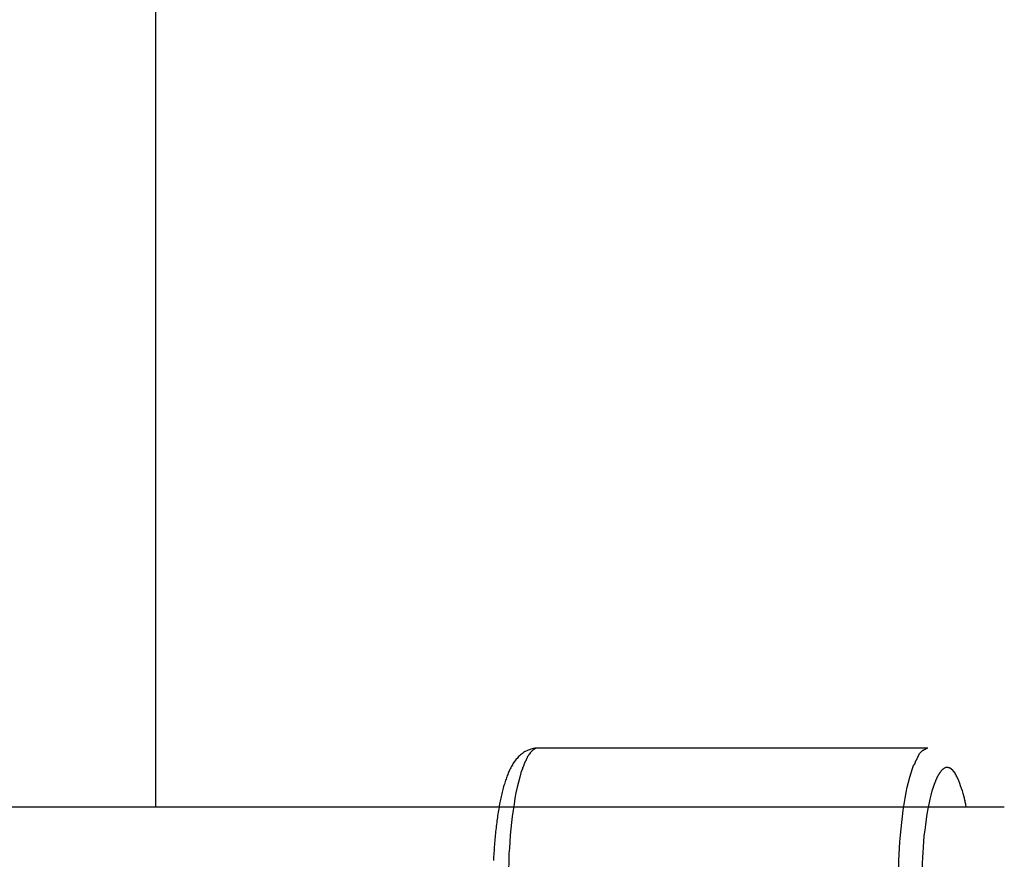
# Model space of a CAD drawing. Extents: x -30.8 to 30.8, y -16.5 to 16.5.
# Drawn here: x -2.3 to -1.3, y -1.6 to -0.7 of the extents above; entities that cross this region are included whole.
import ezdxf

# ---------------------------------------------------------------- set-up
doc = ezdxf.new("R2010")
doc.units = 0
doc.layers.get('0').update_dxf_attribs({"linetype": 'CONTINUOUS'})

msp = doc.modelspace()

# ---------------------------------------------------------------- linework, layer by layer
at = {"color": 0}
for points in [[(-2.1636, -1.5389), (-2.1636, 0.8484)], [(-1.7717, -1.4788), (-1.7732, -1.4789), (-1.7746, -1.479), (-1.7761, -1.4793), (-1.7775, -1.4795), (-1.7789, -1.4799), (-1.7803, -1.4804), (-1.7816, -1.4808), (-1.7829, -1.4814), (-1.7841, -1.482), (-1.7853, -1.4827), (-1.7865, -1.4834), (-1.7875, -1.4842), (-1.7885, -1.485), (-1.7895, -1.4858), (-1.7905, -1.4867), (-1.7914, -1.4875), (-1.7922, -1.4884), (-1.793, -1.4893), (-1.7938, -1.4902), (-1.7946, -1.4911), (-1.7952, -1.4921), (-1.7959, -1.493), (-1.7966, -1.494), (-1.7972, -1.495), (-1.7978, -1.496), (-1.7984, -1.497), (-1.799, -1.498), (-1.7995, -1.4991), (-1.8001, -1.5001), (-1.8006, -1.5013), (-1.8011, -1.5023), (-1.8016, -1.5035), (-1.8021, -1.5046), (-1.8026, -1.5058), (-1.803, -1.5069), (-1.8035, -1.5081), (-1.8039, -1.5093), (-1.8043, -1.5105), (-1.8048, -1.5118), (-1.8052, -1.5131), (-1.8056, -1.5143), (-1.806, -1.5156), (-1.8064, -1.517), (-1.8068, -1.5183), (-1.8071, -1.5197), (-1.8076, -1.5212), (-1.8079, -1.5226), (-1.8082, -1.524), (-1.8086, -1.5255), (-1.8089, -1.5269), (-1.8093, -1.5284), (-1.8096, -1.53), (-1.81, -1.5316), (-1.8103, -1.5331), (-1.8106, -1.5347), (-1.8109, -1.5363), (-1.8112, -1.5379), (-1.8115, -1.5396), (-1.8118, -1.5412), (-1.8121, -1.5429), (-1.8124, -1.5446), (-1.8126, -1.5464), (-1.8129, -1.5481), (-1.8132, -1.5498), (-1.8134, -1.5516), (-1.8136, -1.5534), (-1.8139, -1.5552), (-1.8141, -1.557), (-1.8143, -1.5589), (-1.8145, -1.5607), (-1.8148, -1.5625), (-1.815, -1.5645), (-1.8152, -1.5664), (-1.8154, -1.5683), (-1.8155, -1.5702), (-1.8157, -1.5721), (-1.8159, -1.574), (-1.816, -1.576), (-1.8162, -1.578), (-1.8163, -1.58), (-1.8165, -1.582), (-1.8166, -1.584), (-1.8167, -1.586), (-1.8168, -1.588), (-1.817, -1.59), (-1.817, -1.592), (-1.8171, -1.5941)], [(-1.7797, -1.484), (-1.7797, -1.484), (-1.7797, -1.484), (-1.7797, -1.4842), (-1.7797, -1.4842), (-1.78, -1.4845), (-1.78, -1.4845), (-1.7802, -1.4848), (-1.7802, -1.4848), (-1.7805, -1.4851), (-1.7805, -1.4851), (-1.7806, -1.4853), (-1.7806, -1.4853), (-1.7809, -1.4856), (-1.7809, -1.4856), (-1.7811, -1.4859), (-1.7811, -1.4859), (-1.7814, -1.4862)], [(-1.7797, -1.484), (-1.7797, -1.484), (-1.7797, -1.484), (-1.7797, -1.4842), (-1.7797, -1.4842), (-1.78, -1.4845), (-1.78, -1.4845), (-1.7802, -1.4848), (-1.7802, -1.4848), (-1.7805, -1.4851), (-1.7805, -1.4851), (-1.7806, -1.4853), (-1.7806, -1.4853), (-1.7809, -1.4856), (-1.7809, -1.4856), (-1.7811, -1.4859), (-1.7811, -1.4859), (-1.7814, -1.4862)], [(-1.7782, -1.4821), (-1.7782, -1.4821), (-1.7782, -1.4821), (-1.7782, -1.4821), (-1.7782, -1.4821), (-1.7785, -1.4824), (-1.7785, -1.4824), (-1.7786, -1.4826), (-1.7786, -1.4826), (-1.7789, -1.4829), (-1.7789, -1.4829), (-1.7789, -1.4831), (-1.7789, -1.4831), (-1.7792, -1.4834), (-1.7792, -1.4834), (-1.7795, -1.4837), (-1.7795, -1.4837), (-1.7798, -1.484)], [(-1.7782, -1.4821), (-1.7782, -1.4821), (-1.7782, -1.4821), (-1.7782, -1.4821), (-1.7782, -1.4821), (-1.7785, -1.4824), (-1.7785, -1.4824), (-1.7786, -1.4826), (-1.7786, -1.4826), (-1.7789, -1.4829), (-1.7789, -1.4829), (-1.7789, -1.4831), (-1.7789, -1.4831), (-1.7792, -1.4834), (-1.7792, -1.4834), (-1.7795, -1.4837), (-1.7795, -1.4837), (-1.7798, -1.484)], [(-1.7765, -1.4806), (-1.7765, -1.4806), (-1.7765, -1.4806), (-1.7765, -1.4806), (-1.7765, -1.4806), (-1.7768, -1.4809), (-1.7768, -1.4809), (-1.777, -1.4809), (-1.777, -1.4809), (-1.7773, -1.4812), (-1.7773, -1.4812), (-1.7773, -1.4812), (-1.7773, -1.4812), (-1.7776, -1.4815), (-1.7776, -1.4815), (-1.7778, -1.4818), (-1.7778, -1.4818), (-1.7781, -1.4821)], [(-1.7765, -1.4806), (-1.7765, -1.4806), (-1.7765, -1.4806), (-1.7765, -1.4806), (-1.7765, -1.4806), (-1.7768, -1.4809), (-1.7768, -1.4809), (-1.777, -1.4809), (-1.777, -1.4809), (-1.7773, -1.4812), (-1.7773, -1.4812), (-1.7773, -1.4812), (-1.7773, -1.4812), (-1.7776, -1.4815), (-1.7776, -1.4815), (-1.7778, -1.4818), (-1.7778, -1.4818), (-1.7781, -1.4821)], [(-1.7749, -1.4796), (-1.7749, -1.4796), (-1.7749, -1.4796), (-1.7749, -1.4796), (-1.7749, -1.4796), (-1.7752, -1.4797), (-1.7752, -1.4797), (-1.7753, -1.4797), (-1.7753, -1.4797), (-1.7756, -1.48), (-1.7756, -1.48), (-1.7756, -1.48), (-1.7756, -1.48), (-1.7759, -1.4803), (-1.7759, -1.4803), (-1.7762, -1.4803), (-1.7762, -1.4803), (-1.7765, -1.4806)], [(-1.7749, -1.4796), (-1.7749, -1.4796), (-1.7749, -1.4796), (-1.7749, -1.4796), (-1.7749, -1.4796), (-1.7752, -1.4797), (-1.7752, -1.4797), (-1.7753, -1.4797), (-1.7753, -1.4797), (-1.7756, -1.48), (-1.7756, -1.48), (-1.7756, -1.48), (-1.7756, -1.48), (-1.7759, -1.4803), (-1.7759, -1.4803), (-1.7762, -1.4803), (-1.7762, -1.4803), (-1.7765, -1.4806)], [(-1.7732, -1.479), (-1.7732, -1.479), (-1.7732, -1.479), (-1.7732, -1.479), (-1.7732, -1.479), (-1.7735, -1.479), (-1.7735, -1.479), (-1.7737, -1.479), (-1.7737, -1.479), (-1.774, -1.4792), (-1.774, -1.4792), (-1.774, -1.4792), (-1.774, -1.4792), (-1.7743, -1.4793), (-1.7743, -1.4793), (-1.7746, -1.4793), (-1.7746, -1.4793), (-1.7749, -1.4796)], [(-1.7732, -1.479), (-1.7732, -1.479), (-1.7732, -1.479), (-1.7732, -1.479), (-1.7732, -1.479), (-1.7735, -1.479), (-1.7735, -1.479), (-1.7737, -1.479), (-1.7737, -1.479), (-1.774, -1.4792), (-1.774, -1.4792), (-1.774, -1.4792), (-1.774, -1.4792), (-1.7743, -1.4793), (-1.7743, -1.4793), (-1.7746, -1.4793), (-1.7746, -1.4793), (-1.7749, -1.4796)], [(-1.7717, -1.4788), (-1.7733, -1.479)], [(-1.3714, -1.4789), (-1.7717, -1.4789)], [(-1.3811, -1.4862), (-1.3797, -1.484)], [(-1.3778, -1.4821), (-1.3778, -1.4821), (-1.3778, -1.4821), (-1.3778, -1.4821), (-1.3778, -1.4821), (-1.3781, -1.4824), (-1.3781, -1.4824), (-1.3783, -1.4826), (-1.3783, -1.4826), (-1.3786, -1.4829), (-1.3786, -1.4829), (-1.3787, -1.4831), (-1.3787, -1.4831), (-1.379, -1.4834), (-1.379, -1.4834), (-1.3793, -1.4837), (-1.3793, -1.4837), (-1.3796, -1.484)], [(-1.3778, -1.4821), (-1.3778, -1.4821), (-1.3778, -1.4821), (-1.3778, -1.4821), (-1.3778, -1.4821), (-1.3781, -1.4824), (-1.3781, -1.4824), (-1.3783, -1.4826), (-1.3783, -1.4826), (-1.3786, -1.4829), (-1.3786, -1.4829), (-1.3787, -1.4831), (-1.3787, -1.4831), (-1.379, -1.4834), (-1.379, -1.4834), (-1.3793, -1.4837), (-1.3793, -1.4837), (-1.3796, -1.484)], [(-1.375, -1.4804), (-1.375, -1.4804), (-1.375, -1.4804), (-1.3753, -1.4804), (-1.3753, -1.4804), (-1.3756, -1.4807), (-1.3756, -1.4807), (-1.3759, -1.4808), (-1.3761, -1.4808), (-1.3764, -1.4811), (-1.3764, -1.4811), (-1.3767, -1.4811), (-1.3767, -1.4811), (-1.377, -1.4814), (-1.377, -1.4814), (-1.3773, -1.4817), (-1.3775, -1.4817), (-1.3778, -1.482)], [(-1.375, -1.4804), (-1.375, -1.4804), (-1.375, -1.4804), (-1.3753, -1.4804), (-1.3753, -1.4804), (-1.3756, -1.4807), (-1.3756, -1.4807), (-1.3759, -1.4808), (-1.3761, -1.4808), (-1.3764, -1.4811), (-1.3764, -1.4811), (-1.3767, -1.4811), (-1.3767, -1.4811), (-1.377, -1.4814), (-1.377, -1.4814), (-1.3773, -1.4817), (-1.3775, -1.4817), (-1.3778, -1.482)], [(-1.3714, -1.4788), (-1.3714, -1.4788), (-1.3714, -1.4788), (-1.3717, -1.4788), (-1.372, -1.4788), (-1.3723, -1.479), (-1.3723, -1.479), (-1.3726, -1.4791), (-1.3729, -1.4791), (-1.3732, -1.4794), (-1.3732, -1.4794), (-1.3735, -1.4795), (-1.3738, -1.4795), (-1.3741, -1.4798), (-1.3741, -1.4798), (-1.3744, -1.4801), (-1.3747, -1.4801), (-1.375, -1.4804)], [(-1.3714, -1.4788), (-1.3714, -1.4788), (-1.3714, -1.4788), (-1.3717, -1.4788), (-1.372, -1.4788), (-1.3723, -1.479), (-1.3723, -1.479), (-1.3726, -1.4791), (-1.3729, -1.4791), (-1.3732, -1.4794), (-1.3732, -1.4794), (-1.3735, -1.4795), (-1.3738, -1.4795), (-1.3741, -1.4798), (-1.3741, -1.4798), (-1.3744, -1.4801), (-1.3747, -1.4801), (-1.375, -1.4804)], [(-1.7845, -1.4921), (-1.7845, -1.4921), (-1.7845, -1.4921), (-1.7845, -1.4924), (-1.7845, -1.4926), (-1.7848, -1.4929), (-1.7848, -1.4929), (-1.785, -1.4932), (-1.785, -1.4935), (-1.7853, -1.4938), (-1.7853, -1.4938), (-1.7853, -1.4941), (-1.7853, -1.4944), (-1.7856, -1.4947), (-1.7856, -1.4947), (-1.7857, -1.495), (-1.7857, -1.4953), (-1.786, -1.4956)], [(-1.7845, -1.4921), (-1.7845, -1.4921), (-1.7845, -1.4921), (-1.7845, -1.4924), (-1.7845, -1.4926), (-1.7848, -1.4929), (-1.7848, -1.4929), (-1.785, -1.4932), (-1.785, -1.4935), (-1.7853, -1.4938), (-1.7853, -1.4938), (-1.7853, -1.4941), (-1.7853, -1.4944), (-1.7856, -1.4947), (-1.7856, -1.4947), (-1.7857, -1.495), (-1.7857, -1.4953), (-1.786, -1.4956)], [(-1.783, -1.489), (-1.783, -1.489), (-1.783, -1.489), (-1.783, -1.4893), (-1.783, -1.4893), (-1.7832, -1.4896), (-1.7832, -1.4896), (-1.7833, -1.4899), (-1.7833, -1.4902), (-1.7836, -1.4905), (-1.7836, -1.4905), (-1.7836, -1.4908), (-1.7836, -1.491), (-1.7839, -1.4913), (-1.7839, -1.4913), (-1.7841, -1.4916), (-1.7841, -1.4919), (-1.7844, -1.4922)], [(-1.783, -1.489), (-1.783, -1.489), (-1.783, -1.489), (-1.783, -1.4893), (-1.783, -1.4893), (-1.7832, -1.4896), (-1.7832, -1.4896), (-1.7833, -1.4899), (-1.7833, -1.4902), (-1.7836, -1.4905), (-1.7836, -1.4905), (-1.7836, -1.4908), (-1.7836, -1.491), (-1.7839, -1.4913), (-1.7839, -1.4913), (-1.7841, -1.4916), (-1.7841, -1.4919), (-1.7844, -1.4922)], [(-1.7815, -1.4862), (-1.7815, -1.4862), (-1.7815, -1.4862), (-1.7815, -1.4864), (-1.7815, -1.4864), (-1.7817, -1.4867), (-1.7817, -1.4867), (-1.7819, -1.487), (-1.7819, -1.4872), (-1.7822, -1.4875), (-1.7822, -1.4875), (-1.7822, -1.4878), (-1.7822, -1.4878), (-1.7825, -1.4881), (-1.7825, -1.4881), (-1.7827, -1.4884), (-1.7827, -1.4886), (-1.783, -1.4889)], [(-1.7815, -1.4862), (-1.7815, -1.4862), (-1.7815, -1.4862), (-1.7815, -1.4864), (-1.7815, -1.4864), (-1.7817, -1.4867), (-1.7817, -1.4867), (-1.7819, -1.487), (-1.7819, -1.4872), (-1.7822, -1.4875), (-1.7822, -1.4875), (-1.7822, -1.4878), (-1.7822, -1.4878), (-1.7825, -1.4881), (-1.7825, -1.4881), (-1.7827, -1.4884), (-1.7827, -1.4886), (-1.783, -1.4889)], [(-1.3843, -1.4923), (-1.3843, -1.4923), (-1.3843, -1.4923), (-1.3843, -1.4925), (-1.3843, -1.4926), (-1.3846, -1.4929), (-1.3846, -1.4931), (-1.3846, -1.4934), (-1.3846, -1.4937), (-1.3849, -1.494), (-1.3849, -1.494), (-1.3849, -1.4943), (-1.3849, -1.4946), (-1.3852, -1.4949), (-1.3852, -1.495), (-1.3854, -1.4953), (-1.3854, -1.4955), (-1.3857, -1.4958)], [(-1.3843, -1.4923), (-1.3843, -1.4923), (-1.3843, -1.4923), (-1.3843, -1.4925), (-1.3843, -1.4926), (-1.3846, -1.4929), (-1.3846, -1.4931), (-1.3846, -1.4934), (-1.3846, -1.4937), (-1.3849, -1.494), (-1.3849, -1.494), (-1.3849, -1.4943), (-1.3849, -1.4946), (-1.3852, -1.4949), (-1.3852, -1.495), (-1.3854, -1.4953), (-1.3854, -1.4955), (-1.3857, -1.4958)], [(-1.3825, -1.4889), (-1.3825, -1.4889), (-1.3825, -1.4889), (-1.3825, -1.4892), (-1.3825, -1.4892), (-1.3828, -1.4895), (-1.3828, -1.4895), (-1.383, -1.4898), (-1.383, -1.4901), (-1.3833, -1.4904), (-1.3833, -1.4904), (-1.3833, -1.4907), (-1.3833, -1.4909), (-1.3836, -1.4912), (-1.3836, -1.4912), (-1.3838, -1.4915), (-1.3838, -1.4918), (-1.3841, -1.4921)], [(-1.3825, -1.4889), (-1.3825, -1.4889), (-1.3825, -1.4889), (-1.3825, -1.4892), (-1.3825, -1.4892), (-1.3828, -1.4895), (-1.3828, -1.4895), (-1.383, -1.4898), (-1.383, -1.4901), (-1.3833, -1.4904), (-1.3833, -1.4904), (-1.3833, -1.4907), (-1.3833, -1.4909), (-1.3836, -1.4912), (-1.3836, -1.4912), (-1.3838, -1.4915), (-1.3838, -1.4918), (-1.3841, -1.4921)], [(-1.3811, -1.4862), (-1.3811, -1.4862), (-1.3811, -1.4862), (-1.3811, -1.4865), (-1.3811, -1.4865), (-1.3814, -1.4868), (-1.3814, -1.4868), (-1.3815, -1.4871), (-1.3815, -1.4871), (-1.3818, -1.4874), (-1.3818, -1.4874), (-1.3818, -1.4877), (-1.3818, -1.4877), (-1.3821, -1.488), (-1.3821, -1.488), (-1.3823, -1.4883), (-1.3823, -1.4886), (-1.3826, -1.4889)], [(-1.3811, -1.4862), (-1.3811, -1.4862), (-1.3811, -1.4862), (-1.3811, -1.4865), (-1.3811, -1.4865), (-1.3814, -1.4868), (-1.3814, -1.4868), (-1.3815, -1.4871), (-1.3815, -1.4871), (-1.3818, -1.4874), (-1.3818, -1.4874), (-1.3818, -1.4877), (-1.3818, -1.4877), (-1.3821, -1.488), (-1.3821, -1.488), (-1.3823, -1.4883), (-1.3823, -1.4886), (-1.3826, -1.4889)], [(-1.789, -1.504), (-1.7903, -1.5086), (-1.7916, -1.5136), (-1.7929, -1.5189), (-1.7941, -1.5245), (-1.7952, -1.5302), (-1.7961, -1.5363), (-1.7971, -1.5424), (-1.7979, -1.5488), (-1.7987, -1.5552), (-1.7994, -1.5616), (-1.7999, -1.5682), (-1.8004, -1.5749), (-1.8009, -1.5813), (-1.8013, -1.587), (-1.8015, -1.5942), (-1.8018, -1.605), (-1.802, -1.6189)], [(-1.7875, -1.4998), (-1.7875, -1.4998), (-1.7875, -1.4998), (-1.7875, -1.5001), (-1.7875, -1.5003), (-1.7877, -1.5006), (-1.7877, -1.5009), (-1.788, -1.5012), (-1.788, -1.5015), (-1.7883, -1.5018), (-1.7883, -1.502), (-1.7885, -1.5023), (-1.7885, -1.5026), (-1.7888, -1.5029), (-1.7888, -1.5031), (-1.789, -1.5034), (-1.789, -1.5037), (-1.7892, -1.504)], [(-1.7875, -1.4998), (-1.7875, -1.4998), (-1.7875, -1.4998), (-1.7875, -1.5001), (-1.7875, -1.5003), (-1.7877, -1.5006), (-1.7877, -1.5009), (-1.788, -1.5012), (-1.788, -1.5015), (-1.7883, -1.5018), (-1.7883, -1.502), (-1.7885, -1.5023), (-1.7885, -1.5026), (-1.7888, -1.5029), (-1.7888, -1.5031), (-1.789, -1.5034), (-1.789, -1.5037), (-1.7892, -1.504)], [(-1.786, -1.4957), (-1.786, -1.4957), (-1.786, -1.4957), (-1.786, -1.496), (-1.786, -1.4961), (-1.7862, -1.4964), (-1.7862, -1.4966), (-1.7864, -1.4969), (-1.7864, -1.4972), (-1.7867, -1.4975), (-1.7867, -1.4977), (-1.7868, -1.498), (-1.7868, -1.4983), (-1.7871, -1.4986), (-1.7871, -1.4987), (-1.7873, -1.499), (-1.7873, -1.4993), (-1.7876, -1.4996)], [(-1.786, -1.4957), (-1.786, -1.4957), (-1.786, -1.4957), (-1.786, -1.496), (-1.786, -1.4961), (-1.7862, -1.4964), (-1.7862, -1.4966), (-1.7864, -1.4969), (-1.7864, -1.4972), (-1.7867, -1.4975), (-1.7867, -1.4977), (-1.7868, -1.498), (-1.7868, -1.4983), (-1.7871, -1.4986), (-1.7871, -1.4987), (-1.7873, -1.499), (-1.7873, -1.4993), (-1.7876, -1.4996)], [(-1.4017, -1.6189), (-1.4017, -1.6129), (-1.4015, -1.6068), (-1.4014, -1.6005), (-1.4012, -1.5942), (-1.4009, -1.5878), (-1.4006, -1.5813), (-1.4002, -1.5748), (-1.3996, -1.5682), (-1.399, -1.5616), (-1.3984, -1.5552), (-1.3976, -1.5488), (-1.3968, -1.5424), (-1.3959, -1.5363), (-1.3948, -1.5302), (-1.3937, -1.5244), (-1.3926, -1.5189), (-1.3914, -1.5136), (-1.3901, -1.5086), (-1.3887, -1.504), (-1.3872, -1.4996), (-1.3858, -1.4957)], [(-1.3593, -1.504), (-1.3593, -1.504), (-1.3593, -1.504), (-1.3593, -1.5041), (-1.3593, -1.5041), (-1.3596, -1.5044), (-1.3596, -1.5044), (-1.3597, -1.5047), (-1.3597, -1.5047), (-1.36, -1.505), (-1.36, -1.505), (-1.36, -1.5053), (-1.36, -1.5053), (-1.3603, -1.5056), (-1.3603, -1.5056), (-1.3604, -1.5059), (-1.3604, -1.5059), (-1.3607, -1.5062)], [(-1.3593, -1.504), (-1.3593, -1.504), (-1.3593, -1.504), (-1.3593, -1.5041), (-1.3593, -1.5041), (-1.3596, -1.5044), (-1.3596, -1.5044), (-1.3597, -1.5047), (-1.3597, -1.5047), (-1.36, -1.505), (-1.36, -1.505), (-1.36, -1.5053), (-1.36, -1.5053), (-1.3603, -1.5056), (-1.3603, -1.5056), (-1.3604, -1.5059), (-1.3604, -1.5059), (-1.3607, -1.5062)], [(-1.358, -1.5022), (-1.358, -1.5022), (-1.358, -1.5022), (-1.358, -1.5022), (-1.358, -1.5022), (-1.3583, -1.5025), (-1.3583, -1.5025), (-1.3583, -1.5027), (-1.3583, -1.5027), (-1.3586, -1.503), (-1.3586, -1.503), (-1.3586, -1.5031), (-1.3586, -1.5031), (-1.3589, -1.5034), (-1.3589, -1.5034), (-1.3591, -1.5037), (-1.3591, -1.5037), (-1.3594, -1.504)], [(-1.358, -1.5022), (-1.358, -1.5022), (-1.358, -1.5022), (-1.358, -1.5022), (-1.358, -1.5022), (-1.3583, -1.5025), (-1.3583, -1.5025), (-1.3583, -1.5027), (-1.3583, -1.5027), (-1.3586, -1.503), (-1.3586, -1.503), (-1.3586, -1.5031), (-1.3586, -1.5031), (-1.3589, -1.5034), (-1.3589, -1.5034), (-1.3591, -1.5037), (-1.3591, -1.5037), (-1.3594, -1.504)], [(-1.3564, -1.5008), (-1.3564, -1.5008), (-1.3564, -1.5008), (-1.3564, -1.5008), (-1.3564, -1.5008), (-1.3567, -1.5011), (-1.3567, -1.5011), (-1.3568, -1.5011), (-1.3568, -1.5011), (-1.3571, -1.5014), (-1.3571, -1.5014), (-1.3571, -1.5014), (-1.3571, -1.5014), (-1.3574, -1.5017), (-1.3574, -1.5017), (-1.3576, -1.5019), (-1.3576, -1.5019), (-1.3579, -1.5022)], [(-1.3564, -1.5008), (-1.3564, -1.5008), (-1.3564, -1.5008), (-1.3564, -1.5008), (-1.3564, -1.5008), (-1.3567, -1.5011), (-1.3567, -1.5011), (-1.3568, -1.5011), (-1.3568, -1.5011), (-1.3571, -1.5014), (-1.3571, -1.5014), (-1.3571, -1.5014), (-1.3571, -1.5014), (-1.3574, -1.5017), (-1.3574, -1.5017), (-1.3576, -1.5019), (-1.3576, -1.5019), (-1.3579, -1.5022)], [(-1.3551, -1.4997), (-1.3551, -1.4997), (-1.3551, -1.4997), (-1.3551, -1.4997), (-1.3551, -1.4997), (-1.3554, -1.4999), (-1.3554, -1.4999), (-1.3554, -1.4999), (-1.3554, -1.4999), (-1.3557, -1.5002), (-1.3557, -1.5002), (-1.3557, -1.5002), (-1.3557, -1.5002), (-1.356, -1.5005), (-1.356, -1.5005), (-1.3561, -1.5005), (-1.3561, -1.5005), (-1.3564, -1.5008)], [(-1.3551, -1.4997), (-1.3551, -1.4997), (-1.3551, -1.4997), (-1.3551, -1.4997), (-1.3551, -1.4997), (-1.3554, -1.4999), (-1.3554, -1.4999), (-1.3554, -1.4999), (-1.3554, -1.4999), (-1.3557, -1.5002), (-1.3557, -1.5002), (-1.3557, -1.5002), (-1.3557, -1.5002), (-1.356, -1.5005), (-1.356, -1.5005), (-1.3561, -1.5005), (-1.3561, -1.5005), (-1.3564, -1.5008)], [(-1.3536, -1.4991), (-1.3536, -1.4991), (-1.3536, -1.4991), (-1.3536, -1.4991), (-1.3536, -1.4991), (-1.3539, -1.4991), (-1.3539, -1.4991), (-1.3539, -1.4991), (-1.3539, -1.4991), (-1.3542, -1.4994), (-1.3542, -1.4994), (-1.3542, -1.4994), (-1.3542, -1.4994), (-1.3545, -1.4994), (-1.3545, -1.4994), (-1.3547, -1.4994), (-1.3547, -1.4994), (-1.355, -1.4997)], [(-1.3536, -1.4991), (-1.3536, -1.4991), (-1.3536, -1.4991), (-1.3536, -1.4991), (-1.3536, -1.4991), (-1.3539, -1.4991), (-1.3539, -1.4991), (-1.3539, -1.4991), (-1.3539, -1.4991), (-1.3542, -1.4994), (-1.3542, -1.4994), (-1.3542, -1.4994), (-1.3542, -1.4994), (-1.3545, -1.4994), (-1.3545, -1.4994), (-1.3547, -1.4994), (-1.3547, -1.4994), (-1.355, -1.4997)], [(-1.3522, -1.4988), (-1.3522, -1.4988), (-1.3522, -1.4988), (-1.3522, -1.4988), (-1.3522, -1.4988), (-1.3525, -1.4988), (-1.3525, -1.4988), (-1.3525, -1.4988), (-1.3525, -1.4988), (-1.3528, -1.4988), (-1.3528, -1.4988), (-1.3528, -1.4988), (-1.3528, -1.4988), (-1.3531, -1.4988), (-1.3531, -1.4988), (-1.3533, -1.4988), (-1.3533, -1.4988), (-1.3536, -1.4991)], [(-1.3522, -1.4988), (-1.3522, -1.4988), (-1.3522, -1.4988), (-1.3522, -1.4988), (-1.3522, -1.4988), (-1.3525, -1.4988), (-1.3525, -1.4988), (-1.3525, -1.4988), (-1.3525, -1.4988), (-1.3528, -1.4988), (-1.3528, -1.4988), (-1.3528, -1.4988), (-1.3528, -1.4988), (-1.3531, -1.4988), (-1.3531, -1.4988), (-1.3533, -1.4988), (-1.3533, -1.4988), (-1.3536, -1.4991)], [(-1.3508, -1.4989), (-1.3508, -1.4989), (-1.3508, -1.4988), (-1.3508, -1.4988), (-1.3508, -1.4988), (-1.351, -1.4988), (-1.351, -1.4988), (-1.351, -1.4988), (-1.351, -1.4988), (-1.3513, -1.4988), (-1.3513, -1.4988), (-1.3513, -1.4988), (-1.3513, -1.4988), (-1.3516, -1.4988), (-1.3516, -1.4988), (-1.3516, -1.4988), (-1.3516, -1.4988), (-1.3519, -1.4988), (-1.3519, -1.4988), (-1.3519, -1.4988), (-1.3519, -1.4988), (-1.3519, -1.4988), (-1.3519, -1.4988), (-1.3519, -1.4988), (-1.3519, -1.4988), (-1.3519, -1.4988), (-1.3519, -1.4988), (-1.3519, -1.4988), (-1.3519, -1.4988), (-1.3519, -1.4988), (-1.3519, -1.4988), (-1.3519, -1.4988), (-1.3519, -1.4988), (-1.3519, -1.4988), (-1.3522, -1.4988)], [(-1.3508, -1.4989), (-1.3508, -1.4989), (-1.3508, -1.4988), (-1.3508, -1.4988), (-1.3508, -1.4988), (-1.351, -1.4988), (-1.351, -1.4988), (-1.351, -1.4988), (-1.351, -1.4988), (-1.3513, -1.4988), (-1.3513, -1.4988), (-1.3513, -1.4988), (-1.3513, -1.4988), (-1.3516, -1.4988), (-1.3516, -1.4988), (-1.3516, -1.4988), (-1.3516, -1.4988), (-1.3519, -1.4988), (-1.3519, -1.4988), (-1.3519, -1.4988), (-1.3519, -1.4988), (-1.3519, -1.4988), (-1.3519, -1.4988), (-1.3519, -1.4988), (-1.3519, -1.4988), (-1.3519, -1.4988), (-1.3519, -1.4988), (-1.3519, -1.4988), (-1.3519, -1.4988), (-1.3519, -1.4988), (-1.3519, -1.4988), (-1.3519, -1.4988), (-1.3519, -1.4988), (-1.3519, -1.4988), (-1.3522, -1.4988)], [(-1.3494, -1.4993), (-1.3494, -1.4993), (-1.3494, -1.499), (-1.3494, -1.499), (-1.3494, -1.499), (-1.3497, -1.499), (-1.3497, -1.499), (-1.3497, -1.499), (-1.3497, -1.499), (-1.35, -1.499), (-1.35, -1.4989), (-1.35, -1.4989), (-1.35, -1.4989), (-1.3503, -1.4989), (-1.3503, -1.4989), (-1.3505, -1.4989), (-1.3505, -1.4989), (-1.3508, -1.4989)], [(-1.3494, -1.4993), (-1.3494, -1.4993), (-1.3494, -1.499), (-1.3494, -1.499), (-1.3494, -1.499), (-1.3497, -1.499), (-1.3497, -1.499), (-1.3497, -1.499), (-1.3497, -1.499), (-1.35, -1.499), (-1.35, -1.4989), (-1.35, -1.4989), (-1.35, -1.4989), (-1.3503, -1.4989), (-1.3503, -1.4989), (-1.3505, -1.4989), (-1.3505, -1.4989), (-1.3508, -1.4989)], [(-1.3481, -1.5), (-1.3481, -1.5), (-1.3481, -1.4997), (-1.3481, -1.4997), (-1.3481, -1.4997), (-1.3484, -1.4997), (-1.3484, -1.4996), (-1.3484, -1.4996), (-1.3484, -1.4996), (-1.3487, -1.4996), (-1.3487, -1.4993), (-1.3487, -1.4993), (-1.3487, -1.4993), (-1.349, -1.4993), (-1.349, -1.4993), (-1.3491, -1.4993), (-1.3491, -1.4993), (-1.3494, -1.4993)], [(-1.3481, -1.5), (-1.3481, -1.5), (-1.3481, -1.4997), (-1.3481, -1.4997), (-1.3481, -1.4997), (-1.3484, -1.4997), (-1.3484, -1.4996), (-1.3484, -1.4996), (-1.3484, -1.4996), (-1.3487, -1.4996), (-1.3487, -1.4993), (-1.3487, -1.4993), (-1.3487, -1.4993), (-1.349, -1.4993), (-1.349, -1.4993), (-1.3491, -1.4993), (-1.3491, -1.4993), (-1.3494, -1.4993)], [(-1.3468, -1.5011), (-1.3468, -1.5011), (-1.3468, -1.5008), (-1.3468, -1.5008), (-1.3468, -1.5008), (-1.3471, -1.5008), (-1.3471, -1.5005), (-1.3471, -1.5005), (-1.3471, -1.5005), (-1.3474, -1.5005), (-1.3474, -1.5002), (-1.3474, -1.5002), (-1.3474, -1.5002), (-1.3477, -1.5002), (-1.3477, -1.5001), (-1.3478, -1.5001), (-1.3478, -1.5001), (-1.3481, -1.5001)], [(-1.3468, -1.5011), (-1.3468, -1.5011), (-1.3468, -1.5008), (-1.3468, -1.5008), (-1.3468, -1.5008), (-1.3471, -1.5008), (-1.3471, -1.5005), (-1.3471, -1.5005), (-1.3471, -1.5005), (-1.3474, -1.5005), (-1.3474, -1.5002), (-1.3474, -1.5002), (-1.3474, -1.5002), (-1.3477, -1.5002), (-1.3477, -1.5001), (-1.3478, -1.5001), (-1.3478, -1.5001), (-1.3481, -1.5001)], [(-1.3455, -1.5024), (-1.3455, -1.5024), (-1.3455, -1.5021), (-1.3455, -1.5021), (-1.3455, -1.5019), (-1.3457, -1.5019), (-1.3457, -1.5016), (-1.3457, -1.5016), (-1.3457, -1.5016), (-1.346, -1.5016), (-1.346, -1.5013), (-1.346, -1.5013), (-1.346, -1.5013), (-1.3463, -1.5013), (-1.3463, -1.5011), (-1.3464, -1.5011), (-1.3464, -1.5011), (-1.3467, -1.5011)], [(-1.3455, -1.5024), (-1.3455, -1.5024), (-1.3455, -1.5021), (-1.3455, -1.5021), (-1.3455, -1.5019), (-1.3457, -1.5019), (-1.3457, -1.5016), (-1.3457, -1.5016), (-1.3457, -1.5016), (-1.346, -1.5016), (-1.346, -1.5013), (-1.346, -1.5013), (-1.346, -1.5013), (-1.3463, -1.5013), (-1.3463, -1.5011), (-1.3464, -1.5011), (-1.3464, -1.5011), (-1.3467, -1.5011)], [(-1.3443, -1.504), (-1.3443, -1.504), (-1.3443, -1.5037), (-1.3443, -1.5037), (-1.3443, -1.5035), (-1.3446, -1.5035), (-1.3446, -1.5032), (-1.3446, -1.5032), (-1.3446, -1.5032), (-1.3449, -1.5032), (-1.3449, -1.5029), (-1.3449, -1.5029), (-1.3449, -1.5027), (-1.3452, -1.5027), (-1.3452, -1.5024), (-1.3452, -1.5024), (-1.3452, -1.5024), (-1.3455, -1.5024)], [(-1.3443, -1.504), (-1.3443, -1.504), (-1.3443, -1.5037), (-1.3443, -1.5037), (-1.3443, -1.5035), (-1.3446, -1.5035), (-1.3446, -1.5032), (-1.3446, -1.5032), (-1.3446, -1.5032), (-1.3449, -1.5032), (-1.3449, -1.5029), (-1.3449, -1.5029), (-1.3449, -1.5027), (-1.3452, -1.5027), (-1.3452, -1.5024), (-1.3452, -1.5024), (-1.3452, -1.5024), (-1.3455, -1.5024)], [(-1.3431, -1.5057), (-1.3431, -1.5057), (-1.3431, -1.5054), (-1.3431, -1.5054), (-1.3431, -1.5051), (-1.3433, -1.5051), (-1.3433, -1.5048), (-1.3433, -1.5048), (-1.3433, -1.5047), (-1.3436, -1.5047), (-1.3436, -1.5044), (-1.3436, -1.5044), (-1.3436, -1.5042), (-1.3439, -1.5042), (-1.3439, -1.5039), (-1.3441, -1.5039), (-1.3441, -1.5039), (-1.3444, -1.5039)], [(-1.3431, -1.5057), (-1.3431, -1.5057), (-1.3431, -1.5054), (-1.3431, -1.5054), (-1.3431, -1.5051), (-1.3433, -1.5051), (-1.3433, -1.5048), (-1.3433, -1.5048), (-1.3433, -1.5047), (-1.3436, -1.5047), (-1.3436, -1.5044), (-1.3436, -1.5044), (-1.3436, -1.5042), (-1.3439, -1.5042), (-1.3439, -1.5039), (-1.3441, -1.5039), (-1.3441, -1.5039), (-1.3444, -1.5039)], [(-1.3649, -1.515), (-1.3649, -1.515), (-1.3649, -1.515), (-1.3649, -1.5153), (-1.3649, -1.5154), (-1.3651, -1.5157), (-1.3651, -1.5157), (-1.3651, -1.516), (-1.3651, -1.5163), (-1.3654, -1.5166), (-1.3654, -1.5166), (-1.3654, -1.5169), (-1.3654, -1.5172), (-1.3657, -1.5175), (-1.3657, -1.5176), (-1.3659, -1.5179), (-1.3659, -1.5182), (-1.3662, -1.5185)], [(-1.3649, -1.515), (-1.3649, -1.515), (-1.3649, -1.515), (-1.3649, -1.5153), (-1.3649, -1.5154), (-1.3651, -1.5157), (-1.3651, -1.5157), (-1.3651, -1.516), (-1.3651, -1.5163), (-1.3654, -1.5166), (-1.3654, -1.5166), (-1.3654, -1.5169), (-1.3654, -1.5172), (-1.3657, -1.5175), (-1.3657, -1.5176), (-1.3659, -1.5179), (-1.3659, -1.5182), (-1.3662, -1.5185)], [(-1.3636, -1.5117), (-1.3636, -1.5117), (-1.3636, -1.5117), (-1.3636, -1.512), (-1.3636, -1.5121), (-1.3638, -1.5124), (-1.3638, -1.5124), (-1.3638, -1.5127), (-1.3638, -1.513), (-1.3641, -1.5133), (-1.3641, -1.5133), (-1.3641, -1.5136), (-1.3641, -1.5138), (-1.3644, -1.5141), (-1.3644, -1.5141), (-1.3645, -1.5144), (-1.3645, -1.5146), (-1.3648, -1.5149)], [(-1.3636, -1.5117), (-1.3636, -1.5117), (-1.3636, -1.5117), (-1.3636, -1.512), (-1.3636, -1.5121), (-1.3638, -1.5124), (-1.3638, -1.5124), (-1.3638, -1.5127), (-1.3638, -1.513), (-1.3641, -1.5133), (-1.3641, -1.5133), (-1.3641, -1.5136), (-1.3641, -1.5138), (-1.3644, -1.5141), (-1.3644, -1.5141), (-1.3645, -1.5144), (-1.3645, -1.5146), (-1.3648, -1.5149)], [(-1.362, -1.5087), (-1.362, -1.5087), (-1.362, -1.5087), (-1.362, -1.5089), (-1.362, -1.5089), (-1.3623, -1.5092), (-1.3623, -1.5092), (-1.3625, -1.5095), (-1.3625, -1.5098), (-1.3628, -1.5101), (-1.3628, -1.5101), (-1.3628, -1.5104), (-1.3628, -1.5106), (-1.3631, -1.5109), (-1.3631, -1.5109), (-1.3632, -1.5112), (-1.3632, -1.5114), (-1.3635, -1.5117)], [(-1.362, -1.5087), (-1.362, -1.5087), (-1.362, -1.5087), (-1.362, -1.5089), (-1.362, -1.5089), (-1.3623, -1.5092), (-1.3623, -1.5092), (-1.3625, -1.5095), (-1.3625, -1.5098), (-1.3628, -1.5101), (-1.3628, -1.5101), (-1.3628, -1.5104), (-1.3628, -1.5106), (-1.3631, -1.5109), (-1.3631, -1.5109), (-1.3632, -1.5112), (-1.3632, -1.5114), (-1.3635, -1.5117)], [(-1.3607, -1.5061), (-1.3607, -1.5061), (-1.3607, -1.5061), (-1.3607, -1.5063), (-1.3607, -1.5063), (-1.361, -1.5066), (-1.361, -1.5066), (-1.3611, -1.5069), (-1.3611, -1.507), (-1.3614, -1.5073), (-1.3614, -1.5073), (-1.3614, -1.5076), (-1.3614, -1.5076), (-1.3617, -1.5079), (-1.3617, -1.5079), (-1.3619, -1.5082), (-1.3619, -1.5084), (-1.3622, -1.5087)], [(-1.3607, -1.5061), (-1.3607, -1.5061), (-1.3607, -1.5061), (-1.3607, -1.5063), (-1.3607, -1.5063), (-1.361, -1.5066), (-1.361, -1.5066), (-1.3611, -1.5069), (-1.3611, -1.507), (-1.3614, -1.5073), (-1.3614, -1.5073), (-1.3614, -1.5076), (-1.3614, -1.5076), (-1.3617, -1.5079), (-1.3617, -1.5079), (-1.3619, -1.5082), (-1.3619, -1.5084), (-1.3622, -1.5087)], [(-1.342, -1.5078), (-1.342, -1.5078), (-1.342, -1.5075), (-1.342, -1.5075), (-1.342, -1.5072), (-1.3421, -1.5072), (-1.3421, -1.5069), (-1.3421, -1.5069), (-1.3421, -1.5067), (-1.3424, -1.5067), (-1.3424, -1.5064), (-1.3424, -1.5064), (-1.3424, -1.5061), (-1.3427, -1.5061), (-1.3427, -1.5058), (-1.3429, -1.5058), (-1.3429, -1.5058), (-1.3432, -1.5058)], [(-1.342, -1.5078), (-1.342, -1.5078), (-1.342, -1.5075), (-1.342, -1.5075), (-1.342, -1.5072), (-1.3421, -1.5072), (-1.3421, -1.5069), (-1.3421, -1.5069), (-1.3421, -1.5067), (-1.3424, -1.5067), (-1.3424, -1.5064), (-1.3424, -1.5064), (-1.3424, -1.5061), (-1.3427, -1.5061), (-1.3427, -1.5058), (-1.3429, -1.5058), (-1.3429, -1.5058), (-1.3432, -1.5058)], [(-1.3409, -1.51), (-1.3409, -1.51), (-1.3409, -1.5097), (-1.3409, -1.5097), (-1.3409, -1.5095), (-1.3411, -1.5095), (-1.3411, -1.5092), (-1.3411, -1.5092), (-1.3411, -1.5089), (-1.3414, -1.5089), (-1.3414, -1.5086), (-1.3414, -1.5086), (-1.3414, -1.5083), (-1.3417, -1.5083), (-1.3417, -1.508), (-1.3417, -1.508), (-1.3417, -1.5079), (-1.342, -1.5079)], [(-1.3409, -1.51), (-1.3409, -1.51), (-1.3409, -1.5097), (-1.3409, -1.5097), (-1.3409, -1.5095), (-1.3411, -1.5095), (-1.3411, -1.5092), (-1.3411, -1.5092), (-1.3411, -1.5089), (-1.3414, -1.5089), (-1.3414, -1.5086), (-1.3414, -1.5086), (-1.3414, -1.5083), (-1.3417, -1.5083), (-1.3417, -1.508), (-1.3417, -1.508), (-1.3417, -1.5079), (-1.342, -1.5079)], [(-1.3335, -1.5325), (-1.334, -1.5301), (-1.3346, -1.5277), (-1.3353, -1.5253), (-1.3361, -1.5227), (-1.337, -1.5201), (-1.3379, -1.5175), (-1.3388, -1.515), (-1.3398, -1.5125), (-1.3409, -1.51)], [(-1.3673, -1.5226), (-1.3685, -1.5269), (-1.3696, -1.5313), (-1.3707, -1.5362), (-1.3717, -1.5412), (-1.3726, -1.5464), (-1.3734, -1.5518), (-1.3741, -1.5574), (-1.3748, -1.563), (-1.3755, -1.5686), (-1.3759, -1.5744), (-1.3764, -1.5803), (-1.3768, -1.5859), (-1.3771, -1.5909), (-1.3774, -1.5972), (-1.3776, -1.6067), (-1.3778, -1.6189)], [(-1.3661, -1.5185), (-1.3661, -1.5185), (-1.3661, -1.5185), (-1.3661, -1.5187), (-1.3661, -1.5189), (-1.3662, -1.5192), (-1.3662, -1.5195), (-1.3664, -1.5198), (-1.3664, -1.5201), (-1.3667, -1.5204), (-1.3667, -1.5206), (-1.3668, -1.5209), (-1.3668, -1.5212), (-1.3671, -1.5215), (-1.3671, -1.5217), (-1.3672, -1.522), (-1.3672, -1.5222), (-1.3674, -1.5225)], [(-1.3661, -1.5185), (-1.3661, -1.5185), (-1.3661, -1.5185), (-1.3661, -1.5187), (-1.3661, -1.5189), (-1.3662, -1.5192), (-1.3662, -1.5195), (-1.3664, -1.5198), (-1.3664, -1.5201), (-1.3667, -1.5204), (-1.3667, -1.5206), (-1.3668, -1.5209), (-1.3668, -1.5212), (-1.3671, -1.5215), (-1.3671, -1.5217), (-1.3672, -1.522), (-1.3672, -1.5222), (-1.3674, -1.5225)], [(-1.3331, -1.5346), (-1.3331, -1.5346), (-1.3331, -1.5343), (-1.3331, -1.5342), (-1.3331, -1.5339), (-1.3331, -1.5339), (-1.3331, -1.5336), (-1.3331, -1.5336), (-1.3331, -1.5333), (-1.3333, -1.5333), (-1.3333, -1.533), (-1.3333, -1.533), (-1.3333, -1.5327), (-1.3333, -1.5327), (-1.3333, -1.5324), (-1.3333, -1.5324), (-1.3333, -1.5323), (-1.3335, -1.5323)], [(-1.3331, -1.5346), (-1.3331, -1.5346), (-1.3331, -1.5343), (-1.3331, -1.5342), (-1.3331, -1.5339), (-1.3331, -1.5339), (-1.3331, -1.5336), (-1.3331, -1.5336), (-1.3331, -1.5333), (-1.3333, -1.5333), (-1.3333, -1.533), (-1.3333, -1.533), (-1.3333, -1.5327), (-1.3333, -1.5327), (-1.3333, -1.5324), (-1.3333, -1.5324), (-1.3333, -1.5323), (-1.3335, -1.5323)], [(-1.3327, -1.5368), (-1.3327, -1.5368), (-1.3327, -1.5365), (-1.3327, -1.5365), (-1.3327, -1.5363), (-1.3327, -1.5363), (-1.3327, -1.536), (-1.3327, -1.536), (-1.3327, -1.5357), (-1.3329, -1.5357), (-1.3329, -1.5354), (-1.3329, -1.5354), (-1.3329, -1.5351), (-1.3329, -1.5351), (-1.3329, -1.5348), (-1.3329, -1.5348), (-1.3329, -1.5347), (-1.3331, -1.5347)], [(-1.3327, -1.5368), (-1.3327, -1.5368), (-1.3327, -1.5365), (-1.3327, -1.5365), (-1.3327, -1.5363), (-1.3327, -1.5363), (-1.3327, -1.536), (-1.3327, -1.536), (-1.3327, -1.5357), (-1.3329, -1.5357), (-1.3329, -1.5354), (-1.3329, -1.5354), (-1.3329, -1.5351), (-1.3329, -1.5351), (-1.3329, -1.5348), (-1.3329, -1.5348), (-1.3329, -1.5347), (-1.3331, -1.5347)], [(-4.4378, -1.5389), (-1.2931, -1.5389)], [(-1.3324, -1.5389), (-1.3327, -1.5369)]]:
    msp.add_lwpolyline(points, dxfattribs=at)

doc.saveas('drawing.dxf')
